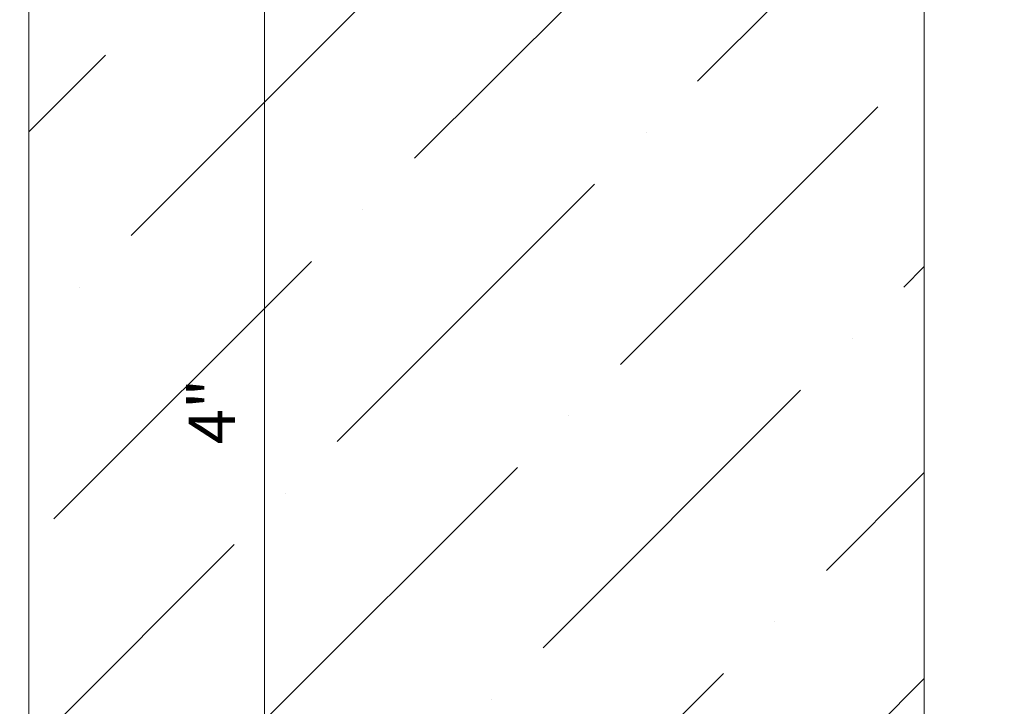
# Model space of a CAD drawing. Units: inches. Extents: x 80.3 to 91.6, y 32.4 to 45.2.
# Drawn here: x 89.4 to 91.6, y 36.4 to 37.9 of the extents above; entities that cross this region are included whole.
import ezdxf

# ---------------------------------------------------------------- set-up
doc = ezdxf.new("R2010")
doc.units = ezdxf.units.IN
doc.header["$MEASUREMENT"] = 0
doc.layers.get('0').update_dxf_attribs({"lineweight": 0})
doc.layers.get('Defpoints').update_dxf_attribs({"lineweight": 0})
for name, color, linetype, lineweight in [('ALUM', 7, 'Continuous', 0), ('DIMENSION', 9, 'Continuous', 0), ('DIVISING', 1, 'Continuous', 0)]:
    doc.layers.add(name, color=color, linetype=linetype, lineweight=lineweight)
doc.styles.add('BORDER', font='GOTHIC.TTF')
doc.dimstyles.new('aprop', dxfattribs={"dimtxt": 0.1, "dimasz": 0.09, "dimexe": 0.0625, "dimexo": 0.0625, "dimgap": 0.062, "dimtad": 1, "dimdec": 4, "dimzin": 3, "dimdsep": 46, "dimlunit": 4, "dimtxsty": 'BORDER', "dimblk": 'ARCHTICK', "dimcen": 0.09, "dimclrd": 256, "dimclre": 256, "dimclrt": 256, "dimazin": 0, "dimtfac": 1, "dimtdec": 4, "dimtix": 1, "dimtmove": 2, "dimatfit": 2, "dimldrblk": 'ARCHTICK', "dimfxl": 1, "dimfrac": 2, "dimtolj": 1, "dimtzin": 0, "dimlwd": -1, "dimlwe": -1, "dimarcsym": 0})

# ---------------------------------------------------------------- blocks, each defined once
blk = doc.blocks.new('_ArchTick')
at = {"color": 0, "linetype": 'ByBlock', "const_width": 0.15}
blk.add_lwpolyline([(-0.5, -0.5), (0.5, 0.5)], dxfattribs=at)
blk = doc.blocks.new('*D34')
at = {"layer": 'ALUM', "transparency": 16777216}
for p, q in [((89.4682, 39.04), (90.0367, 39.04)), ((89.9742, 39.04), (89.9742, 35.04)), ((89.4682, 35.04), (90.0367, 35.04))]:
    blk.add_line(p, q, dxfattribs=at)
at = {"layer": 'Defpoints', "color": 0, "transparency": 16777216}
for p in [(89.4057, 39.04), (89.4057, 35.04), (89.9742, 35.04)]:
    blk.add_point(p, dxfattribs=at)
at = {"layer": 'ALUM', "transparency": 16777216, "xscale": 0.09, "yscale": 0.09, "zscale": 0.09}
for p, rotation in [((89.9742, 39.04), 90), ((89.9742, 35.04), 270)]:
    blk.add_blockref('_ArchTick', p, dxfattribs=dict(at, rotation=rotation))
at = {"layer": 'ALUM', "transparency": 16777216, "insert": (89.861, 37.04), "char_height": 0.1, "attachment_point": 5, "rotation": 90, "style": 'BORDER'}
blk.add_mtext('\\A1;4"', dxfattribs=at)
blk = doc.blocks.new('*U56')
at = {"linetype": 'Continuous'}
blk.add_lwpolyline([(10.598, 0), (5.299, 0), (5.2365, 0.1717), (5.1115, -0.1717), (5.049, 0), (-0.25, 0)], dxfattribs=at)

msp = doc.modelspace()

# ---------------------------------------------------------------- hatches: boundary and pattern name
at = {"layer": 'DIMENSION'}
h = msp.add_hatch(dxfattribs=at)
h.set_pattern_fill('ANSI36', color=256, scale=2.5)
h.set_pattern_definition([(45, (-2.1812, -10.6993), (0.16572815, 0.6076699), [0.78125, -0.15625, 0, -0.15625])])
h.paths.add_polyline_path([(89.46818, 44.9995), (91.389296, 44.9995), (91.389296, 34.151539), (89.46818, 34.151539)])

# ---------------------------------------------------------------- linework, layer by layer
msp.add_lwpolyline([(89.46818, 34.151539), (89.46818, 43.047958), (83.388765, 43.047958)], dxfattribs=at)

# ---------------------------------------------------------------- block references
at = {"layer": 'DIVISING', "rotation": 90}
msp.add_blockref('*U56', (91.389296, 34.401539), dxfattribs=at)

# ---------------------------------------------------------------- dimensions: what is measured, and where the dimension line sits
at = {"layer": 'ALUM'}
dim = msp.add_linear_dim(base=(89.974238, 35.04), p1=(89.40568, 39.04), p2=(89.40568, 35.04), angle=90, dimstyle='aprop', dxfattribs=at)
dim.commit()
dim.dimension.update_dxf_attribs({"geometry": '*D34', "text_midpoint": (89.86098, 37.04)})

doc.saveas('drawing.dxf')
